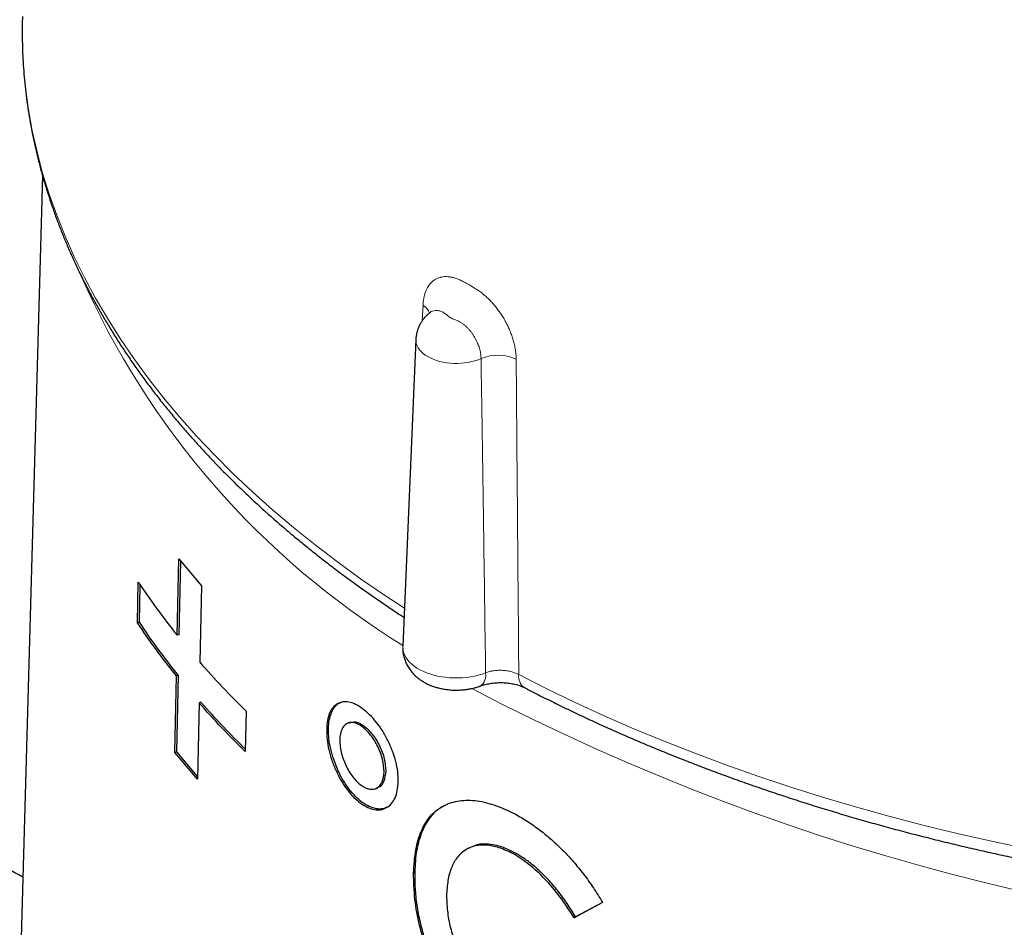
# Model space of a CAD drawing. Units: millimetres. Extents: x 8 to 834, y 12 to 760.
# Drawn here: x 745 to 763, y 267 to 284 of the extents above; entities that cross this region are included whole.
import ezdxf

# ---------------------------------------------------------------- set-up
doc = ezdxf.new("R2010")
doc.units = ezdxf.units.MM

msp = doc.modelspace()

# ---------------------------------------------------------------- linework, layer by layer
at = {"color": 7, "linetype": 'Continuous', "lineweight": 30}
for p, q in [((745.213, 284.181), (745.211, 284.059)), ((745.582, 281.262), (741.813, 145.988)), ((752.435, 278.249), (752.194, 272.615)), ((748.055, 272.817), (748.084, 274.222)), ((748.084, 274.222), (748.499, 273.726)), ((748.091, 272.826), (748.119, 274.18)), ((747.325, 273.048), (747.341, 273.792)), ((747.362, 273.056), (747.377, 273.741)), ((748.499, 273.726), (748.47, 272.322)), ((747.362, 273.056), (747.325, 273.048)), ((748.091, 272.826), (748.055, 272.817)), ((748.01, 270.668), (748.039, 272.073)), ((748.076, 272.082), (748.039, 272.073)), ((748.046, 270.677), (748.076, 272.082)), ((748.455, 271.578), (748.426, 270.173)), ((748.49, 271.588), (748.455, 271.578)), ((749.32, 271.425), (749.305, 270.681)), ((751.214, 271.216), (751.182, 271.202)), ((748.046, 270.677), (748.01, 270.668)), ((748.426, 270.173), (748.01, 270.668)), ((748.427, 270.224), (748.046, 270.677)), ((751.706, 270.006), (751.736, 270.02)), ((754.244, 268.825), (754.217, 268.809)), ((752.421, 268.465), (752.391, 268.451)), ((755.863, 267.909), (755.34, 267.631)), ((755.862, 267.912), (755.366, 267.647)), ((755.366, 267.647), (755.34, 267.631))]:
    msp.add_line(p, q, dxfattribs=at)
at = {"color": 252, "linetype": 'Continuous', "lineweight": 0}
msp.add_line((752.552, 278.594), (752.566, 278.878), dxfattribs=at)
at = {"color": 252, "linetype": 'Continuous', "lineweight": 0, "flags": 128}
for points in [[(745.211, 284.059), (745.21, 284.047), (745.213, 283.653), (745.234, 283.26), (745.27, 282.867), (745.324, 282.474), (745.394, 282.083), (745.482, 281.693), (745.585, 281.304), (745.706, 280.916), (745.843, 280.531), (745.996, 280.147), (746.166, 279.766), (746.352, 279.387), (746.555, 279.011), (746.773, 278.638), (747.007, 278.269), (747.257, 277.903), (747.523, 277.54), (747.804, 277.181), (748.1, 276.827), (748.411, 276.477), (748.738, 276.131), (749.078, 275.79), (749.434, 275.454), (749.804, 275.124), (750.187, 274.798), (750.585, 274.479), (750.996, 274.165), (751.42, 273.857), (751.858, 273.555), (752.224, 273.313)], [(753.631, 277.901), (753.576, 277.878), (753.518, 277.859), (753.458, 277.843), (753.395, 277.829), (753.33, 277.82), (753.264, 277.813), (753.197, 277.811), (753.13, 277.811), (753.063, 277.815), (752.998, 277.823), (752.933, 277.834), (752.871, 277.848), (752.811, 277.866), (752.755, 277.886), (752.701, 277.91), (752.652, 277.936), (752.607, 277.964), (752.566, 277.995), (752.531, 278.028), (752.5, 278.062), (752.475, 278.098), (752.456, 278.135), (752.443, 278.173), (752.436, 278.212), (752.435, 278.249)], [(752.194, 272.615), (752.195, 272.576), (752.201, 272.532), (752.213, 272.489), (752.231, 272.446), (752.255, 272.404), (752.285, 272.363), (752.32, 272.323), (752.36, 272.286), (752.405, 272.25), (752.455, 272.216), (752.509, 272.185), (752.567, 272.156), (752.629, 272.13), (752.694, 272.107), (752.763, 272.087), (752.833, 272.07), (752.906, 272.056), (752.981, 272.046), (753.056, 272.038), (753.133, 272.035), (753.21, 272.035), (753.286, 272.038), (753.362, 272.045), (753.436, 272.055), (753.509, 272.068), (753.581, 272.085), (753.649, 272.104), (753.715, 272.127)], [(754.324, 272.095), (754.836, 271.835), (755.359, 271.583), (755.892, 271.338), (756.436, 271.101), (756.99, 270.871), (757.554, 270.65), (758.127, 270.436), (758.709, 270.231), (759.299, 270.034), (759.898, 269.846), (760.504, 269.666), (761.118, 269.495), (761.74, 269.333), (762.368, 269.18), (763.002, 269.035), (763.642, 268.9)]]:
    msp.add_lwpolyline(points, dxfattribs=at)
at = {"color": 252, "linetype": 'Continuous', "lineweight": 0}
for centre, radius, start, end in [((760.176, 285.538), 15.174, 203.7638, 238.2665), ((752.409, 278.622), 0.3, 22.3225, 58.4964), ((753.942, 277.137), 0.824, 66.1011, 112.1552), ((753.485, 272.08), 0.235, 304.5027, 11.5617), ((754.566, 272.059), 0.245, 171.4261, 235.6378), ((772.805, 308.749), 41.671, 242.3385, 297.4409)]:
    msp.add_arc(centre, radius, start, end, dxfattribs=at)
at = {"color": 7, "linetype": 'Continuous', "lineweight": 30}
for points, knots in [([(628.917, 276.433), (628.932, 276.439), (628.978, 276.457), (629.068, 276.492), (629.188, 276.539), (629.326, 276.593), (629.47, 276.65), (629.625, 276.71), (629.783, 276.772), (629.941, 276.834), (630.09, 276.892), (630.238, 276.95), (630.391, 277.01), (630.551, 277.073), (630.716, 277.137), (630.881, 277.202), (631.046, 277.266), (631.213, 277.331), (631.387, 277.399), (631.557, 277.466), (631.715, 277.527), (631.854, 277.582), (631.983, 277.632), (632.102, 277.679), (632.212, 277.722), (632.314, 277.762), (632.408, 277.798), (632.496, 277.833), (632.583, 277.866), (632.673, 277.902), (632.772, 277.941), (632.882, 277.983), (633, 278.03), (633.17, 278.096), (633.389, 278.181), (633.654, 278.285), (633.899, 278.381), (634.12, 278.467), (634.317, 278.544), (634.509, 278.619), (634.697, 278.693), (634.878, 278.763), (635.05, 278.831), (635.186, 278.884), (635.289, 278.924), (635.365, 278.954), (635.448, 278.986), (635.539, 279.022), (635.639, 279.061), (635.753, 279.105), (635.877, 279.154), (636.007, 279.204), (636.131, 279.253), (636.264, 279.305), (636.404, 279.36), (636.55, 279.416), (636.683, 279.469), (636.806, 279.516), (636.913, 279.558), (637.011, 279.596), (637.107, 279.634), (637.213, 279.676), (637.331, 279.721), (637.457, 279.771), (637.579, 279.818), (637.695, 279.864), (637.805, 279.906), (637.916, 279.95), (638.03, 279.994), (638.141, 280.038), (638.249, 280.08), (638.35, 280.119), (638.442, 280.155), (638.524, 280.187), (638.601, 280.217), (638.677, 280.247), (638.757, 280.278), (638.842, 280.312), (638.936, 280.348), (639.04, 280.389), (639.155, 280.434), (639.284, 280.484), (639.416, 280.535), (639.551, 280.588), (639.683, 280.64), (639.812, 280.69), (639.932, 280.737), (640.04, 280.779), (640.134, 280.816), (640.217, 280.848), (640.294, 280.878), (640.371, 280.908), (640.451, 280.94), (640.582, 280.99), (640.764, 281.062), (641.002, 281.154), (641.246, 281.25), (641.496, 281.347), (641.749, 281.446), (642.006, 281.546), (642.224, 281.631), (642.401, 281.701), (642.536, 281.753), (642.666, 281.804), (642.786, 281.851), (642.894, 281.893), (642.984, 281.928), (643.064, 281.959), (643.14, 281.989), (643.224, 282.021), (643.315, 282.057), (643.415, 282.096), (643.523, 282.138), (643.637, 282.183), (643.755, 282.229), (643.874, 282.275), (643.993, 282.322), (644.112, 282.368), (644.227, 282.413), (644.338, 282.456), (644.441, 282.496), (644.535, 282.533), (644.623, 282.567), (644.712, 282.602), (644.809, 282.64), (644.914, 282.681), (645.028, 282.725), (645.148, 282.772), (645.274, 282.821), (645.394, 282.868), (645.508, 282.912), (645.616, 282.954), (645.725, 282.997), (645.834, 283.039), (645.937, 283.08), (646.031, 283.116), (646.116, 283.15), (646.192, 283.179), (646.261, 283.206), (646.329, 283.233), (646.4, 283.26), (646.475, 283.289), (646.57, 283.327), (646.689, 283.373), (646.833, 283.429), (646.99, 283.49), (647.14, 283.548), (647.278, 283.603), (647.402, 283.651), (647.522, 283.697), (647.632, 283.741), (647.731, 283.779), (647.815, 283.812), (647.889, 283.841), (647.958, 283.868), (648.031, 283.896), (648.111, 283.927), (648.217, 283.969), (648.352, 284.021), (648.513, 284.084), (648.676, 284.147), (648.837, 284.21), (648.997, 284.273), (649.155, 284.334), (649.353, 284.411), (649.586, 284.502), (649.857, 284.608), (650.096, 284.701), (650.309, 284.784), (650.495, 284.856), (650.677, 284.927), (650.853, 284.996), (651.029, 285.064), (651.209, 285.135), (651.398, 285.208), (651.593, 285.284), (651.789, 285.361), (651.982, 285.436), (652.171, 285.509), (652.353, 285.58), (652.529, 285.649), (652.707, 285.718), (652.891, 285.79), (653.106, 285.874), (653.345, 285.967), (653.601, 286.066), (653.809, 286.147), (653.971, 286.21), (654.09, 286.257), (654.21, 286.304), (654.336, 286.353), (654.462, 286.402), (654.59, 286.452), (654.718, 286.502), (654.85, 286.553), (654.979, 286.603), (655.102, 286.651), (655.226, 286.699), (655.348, 286.747), (655.469, 286.794), (655.582, 286.838), (655.688, 286.879), (655.79, 286.919), (655.888, 286.957), (655.978, 286.992), (656.06, 287.024), (656.136, 287.054), (656.204, 287.08), (656.272, 287.107), (656.345, 287.135), (656.429, 287.168), (656.524, 287.205), (656.63, 287.246), (656.815, 287.318), (657.073, 287.418), (657.334, 287.52), (657.519, 287.592), (657.625, 287.633), (657.718, 287.67), (657.797, 287.7), (657.868, 287.728), (657.939, 287.756), (658.016, 287.786), (658.101, 287.819), (658.205, 287.859), (658.33, 287.908), (658.477, 287.965), (658.635, 288.026), (658.803, 288.092), (658.98, 288.161), (659.14, 288.223), (659.278, 288.277), (659.39, 288.32), (659.496, 288.361), (659.658, 288.425), (659.884, 288.512), (660.186, 288.63), (660.503, 288.753), (660.825, 288.879), (661.138, 289.001), (661.44, 289.118), (661.733, 289.232), (661.983, 289.329), (662.192, 289.411), (662.363, 289.477), (662.533, 289.543), (662.699, 289.608), (662.854, 289.668), (662.992, 289.722), (663.119, 289.771), (663.243, 289.82), (663.378, 289.872), (663.524, 289.929), (663.679, 289.989), (663.896, 290.074), (664.168, 290.179), (664.427, 290.28), (664.611, 290.352), (664.725, 290.396), (664.829, 290.437), (664.92, 290.472), (664.996, 290.501), (665.066, 290.528), (665.139, 290.557), (665.223, 290.59), (665.317, 290.626), (665.422, 290.667), (665.534, 290.711), (665.651, 290.756), (665.785, 290.808), (665.936, 290.867), (666.1, 290.931), (666.259, 290.992), (666.411, 291.052), (666.558, 291.109), (666.693, 291.161), (666.816, 291.209), (666.925, 291.251), (667.023, 291.289), (667.11, 291.323), (667.184, 291.352), (667.255, 291.38), (667.329, 291.408), (667.416, 291.442), (667.516, 291.481), (667.665, 291.539), (667.861, 291.615), (668.059, 291.692), (668.218, 291.754), (668.338, 291.801), (668.455, 291.846), (668.564, 291.889), (668.661, 291.926), (668.745, 291.959), (668.816, 291.987), (668.881, 292.012), (668.946, 292.037), (669.019, 292.065), (669.099, 292.097), (669.188, 292.131), (669.284, 292.169), (669.403, 292.215), (669.544, 292.27), (669.706, 292.332), (669.873, 292.397), (670.023, 292.456), (670.155, 292.507), (670.269, 292.552), (670.385, 292.597), (670.501, 292.642), (670.614, 292.685), (670.716, 292.725), (670.806, 292.76), (670.881, 292.789), (670.941, 292.813), (670.992, 292.832), (671.04, 292.851), (671.091, 292.871), (671.145, 292.892), (671.202, 292.914), (671.28, 292.944), (671.382, 292.984), (671.509, 293.033), (671.648, 293.087), (671.799, 293.146), (671.965, 293.21), (672.144, 293.28), (672.306, 293.343), (672.446, 293.398), (672.558, 293.441), (672.665, 293.483), (672.764, 293.521), (672.854, 293.556), (672.935, 293.588), (673.012, 293.618), (673.088, 293.647), (673.204, 293.692), (673.362, 293.753), (673.565, 293.832), (673.811, 293.928), (674.099, 294.04), (674.359, 294.141), (674.555, 294.217), (674.681, 294.266), (674.801, 294.313), (674.914, 294.356), (675.019, 294.397), (675.116, 294.435), (675.207, 294.47), (675.297, 294.505), (675.391, 294.542), (675.493, 294.581), (675.603, 294.624), (675.722, 294.67), (675.906, 294.742), (676.147, 294.835), (676.44, 294.949), (676.703, 295.051), (676.939, 295.143), (677.146, 295.223), (677.347, 295.301), (677.551, 295.381), (677.765, 295.464), (678.007, 295.558), (678.269, 295.659), (678.544, 295.766), (678.813, 295.871), (679.092, 295.979), (679.382, 296.092), (679.684, 296.209), (679.98, 296.324), (680.275, 296.438), (680.572, 296.554), (680.849, 296.661), (681.108, 296.762), (681.349, 296.855), (681.594, 296.95), (681.84, 297.046), (682.086, 297.141), (682.328, 297.235), (682.567, 297.328), (682.76, 297.403), (682.907, 297.46), (683.005, 297.498), (683.096, 297.534), (683.186, 297.569), (683.281, 297.605), (683.383, 297.645), (683.552, 297.71), (683.788, 297.802), (684.074, 297.913), (684.351, 298.02), (684.62, 298.125), (684.899, 298.233), (685.185, 298.344), (685.473, 298.456), (685.761, 298.568), (686.043, 298.677), (686.318, 298.784), (686.555, 298.876), (686.755, 298.953), (686.919, 299.017), (687.074, 299.077), (687.222, 299.135), (687.367, 299.191), (687.512, 299.247), (687.663, 299.306), (687.821, 299.367), (687.988, 299.432), (688.164, 299.5), (688.348, 299.572), (688.535, 299.644), (688.719, 299.715), (688.896, 299.784), (689.066, 299.85), (689.231, 299.914), (689.405, 299.981), (689.595, 300.055), (689.804, 300.136), (690.022, 300.221), (690.258, 300.312), (690.506, 300.409), (690.762, 300.508), (691.009, 300.603), (691.244, 300.695), (691.465, 300.781), (691.655, 300.854), (691.82, 300.918), (691.972, 300.977), (692.134, 301.04), (692.308, 301.107), (692.492, 301.179), (692.775, 301.289), (693.148, 301.433), (693.523, 301.579), (693.808, 301.689), (694.006, 301.766), (694.199, 301.841), (694.383, 301.912), (694.559, 301.98), (694.724, 302.044), (694.881, 302.105), (695.041, 302.167), (695.211, 302.233), (695.399, 302.306), (695.597, 302.383), (695.805, 302.464), (696.021, 302.547), (696.241, 302.633), (696.461, 302.718), (696.68, 302.802), (696.895, 302.886), (697.115, 302.971), (697.337, 303.057), (697.56, 303.144), (697.788, 303.232), (698.014, 303.32), (698.236, 303.406), (698.444, 303.486), (698.638, 303.562), (698.82, 303.632), (698.991, 303.699), (699.152, 303.761), (699.305, 303.82), (699.474, 303.886), (699.667, 303.96), (699.889, 304.046), (700.09, 304.124), (700.269, 304.194), (700.428, 304.255), (700.597, 304.321), (700.768, 304.387), (700.939, 304.453), (701.109, 304.519), (701.283, 304.587), (701.459, 304.655), (701.631, 304.721), (701.831, 304.799), (702.056, 304.886), (702.306, 304.983), (702.53, 305.07), (702.731, 305.147), (702.908, 305.216), (703.081, 305.283), (703.246, 305.347), (703.4, 305.407), (703.538, 305.46), (703.666, 305.51), (703.787, 305.557), (703.909, 305.604), (704.036, 305.653), (704.17, 305.705), (704.312, 305.76), (704.461, 305.818), (704.617, 305.878), (704.775, 305.94), (704.935, 306.002), (705.098, 306.065), (705.272, 306.132), (705.458, 306.204), (705.655, 306.281), (705.864, 306.362), (706.083, 306.446), (706.312, 306.535), (706.549, 306.627), (706.791, 306.72), (707.017, 306.808), (707.225, 306.889), (707.412, 306.961), (707.594, 307.032), (707.777, 307.103), (707.96, 307.173), (708.142, 307.244), (708.31, 307.309), (708.465, 307.369), (708.609, 307.425), (708.754, 307.481), (708.902, 307.538), (709.053, 307.597), (709.197, 307.652), (709.334, 307.705), (709.471, 307.759), (709.615, 307.814), (709.771, 307.875), (709.934, 307.938), (710.101, 308.003), (710.272, 308.068), (710.446, 308.136), (710.622, 308.204), (710.798, 308.272), (710.974, 308.34), (711.214, 308.433), (711.517, 308.551), (711.884, 308.693), (712.252, 308.835), (712.623, 308.979), (712.995, 309.123), (713.312, 309.246), (713.57, 309.345), (713.765, 309.421), (713.954, 309.494), (714.139, 309.566), (714.323, 309.637), (714.509, 309.709), (714.699, 309.783), (714.894, 309.858), (715.097, 309.937), (715.306, 310.018), (715.534, 310.106), (715.774, 310.199), (716.021, 310.295), (716.256, 310.385), (716.479, 310.472), (716.691, 310.554), (716.895, 310.632), (717.088, 310.707), (717.279, 310.781), (717.474, 310.857), (717.681, 310.937), (717.899, 311.021), (718.127, 311.109), (718.362, 311.2), (718.585, 311.287), (718.795, 311.368), (718.992, 311.444), (719.192, 311.522), (719.395, 311.6), (719.598, 311.679), (719.795, 311.755), (719.993, 311.832), (720.189, 311.908), (720.383, 311.982), (720.563, 312.052), (720.736, 312.119), (720.907, 312.185), (721.067, 312.247), (721.218, 312.306), (721.361, 312.361), (721.51, 312.419), (721.666, 312.479), (721.83, 312.542), (721.974, 312.598), (722.094, 312.644), (722.185, 312.68), (722.269, 312.712), (722.345, 312.742), (722.415, 312.769), (722.484, 312.796), (722.568, 312.828), (722.673, 312.868), (722.8, 312.918), (722.943, 312.973), (723.108, 313.037), (723.285, 313.105), (723.467, 313.176), (723.639, 313.242), (723.8, 313.305), (723.951, 313.363), (724.108, 313.424), (724.276, 313.489), (724.461, 313.56), (724.65, 313.634), (724.84, 313.707), (725.023, 313.778), (725.197, 313.845), (725.366, 313.911), (725.539, 313.977), (725.702, 314.04), (725.853, 314.099), (725.987, 314.151), (726.116, 314.201), (726.237, 314.247), (726.349, 314.291), (726.453, 314.331), (726.553, 314.37), (726.656, 314.409), (726.782, 314.458), (726.933, 314.516), (727.107, 314.584), (727.287, 314.653), (727.468, 314.723), (727.651, 314.794), (727.839, 314.867), (728.033, 314.942), (728.236, 315.02), (728.447, 315.102), (728.663, 315.186), (728.878, 315.269), (729.086, 315.349), (729.288, 315.427), (729.522, 315.518), (729.797, 315.624), (730.113, 315.746), (730.432, 315.87), (730.748, 315.992), (731.058, 316.112), (731.328, 316.216), (731.56, 316.306), (731.755, 316.381), (731.945, 316.455), (732.131, 316.527), (732.312, 316.597), (732.485, 316.664), (732.636, 316.722), (732.762, 316.771), (732.869, 316.812), (732.977, 316.854), (733.09, 316.897), (733.211, 316.944), (733.342, 316.995), (733.496, 317.055), (733.669, 317.122), (733.855, 317.193), (734.031, 317.261), (734.245, 317.344), (734.497, 317.442), (734.787, 317.554), (735.069, 317.663), (735.286, 317.747), (735.444, 317.808), (735.551, 317.849), (735.667, 317.894), (735.795, 317.943), (735.935, 317.998), (736.075, 318.051), (736.212, 318.105), (736.344, 318.155), (736.475, 318.206), (736.6, 318.255), (736.719, 318.3), (736.841, 318.348), (736.968, 318.397), (737.105, 318.45), (737.245, 318.504), (737.392, 318.561), (737.545, 318.62), (737.704, 318.681), (737.866, 318.744), (738.052, 318.816), (738.259, 318.896), (738.485, 318.983), (738.702, 319.067), (738.91, 319.147), (739.106, 319.223), (739.293, 319.295), (739.522, 319.384), (739.793, 319.489), (740.107, 319.61), (740.366, 319.71), (740.573, 319.79), (740.731, 319.851), (740.895, 319.915), (741.066, 319.981), (741.245, 320.05), (741.413, 320.115), (741.567, 320.174), (741.704, 320.227), (741.836, 320.278), (741.967, 320.329), (742.099, 320.38), (742.226, 320.429), (742.349, 320.477), (742.468, 320.522), (742.591, 320.57), (742.72, 320.62), (742.852, 320.671), (742.983, 320.722), (743.104, 320.768), (743.212, 320.81), (743.308, 320.847), (743.396, 320.881), (743.475, 320.912), (743.548, 320.94), (743.626, 320.97), (743.717, 321.005), (743.823, 321.046), (743.94, 321.091), (744.067, 321.14), (744.217, 321.199), (744.39, 321.265), (744.586, 321.341), (744.759, 321.408), (744.904, 321.464), (745.014, 321.506), (745.118, 321.547), (745.214, 321.583), (745.3, 321.617), (745.378, 321.647), (745.449, 321.675), (745.513, 321.699), (745.572, 321.722), (745.63, 321.744), (745.692, 321.768), (745.772, 321.799), (745.873, 321.838), (745.998, 321.886), (746.135, 321.939), (746.282, 321.996), (746.434, 322.055), (746.647, 322.137), (746.915, 322.241), (747.237, 322.365), (747.549, 322.486), (747.855, 322.604), (748.155, 322.72), (748.403, 322.816), (748.604, 322.893), (748.762, 322.954), (748.927, 323.018), (749.101, 323.085), (749.269, 323.15), (749.429, 323.212), (749.574, 323.268), (749.711, 323.321), (749.837, 323.37), (749.943, 323.411), (750.032, 323.445), (750.104, 323.473), (750.171, 323.499), (750.239, 323.525), (750.313, 323.554), (750.397, 323.586), (750.491, 323.622), (750.595, 323.663), (750.711, 323.707), (750.838, 323.756), (750.972, 323.808), (751.107, 323.86), (751.238, 323.911), (751.364, 323.96), (751.487, 324.007), (751.645, 324.068), (751.837, 324.142), (752.059, 324.228), (752.267, 324.308), (752.464, 324.384), (752.652, 324.457), (752.903, 324.554), (753.217, 324.675), (753.597, 324.822), (753.975, 324.968), (754.353, 325.114), (754.697, 325.247), (755.007, 325.366), (755.231, 325.453), (755.403, 325.519), (755.528, 325.568), (755.665, 325.621), (755.815, 325.678), (755.977, 325.741), (756.151, 325.808), (756.331, 325.878), (756.515, 325.949), (756.698, 326.02), (756.88, 326.09), (757.048, 326.155), (757.198, 326.212), (757.326, 326.262), (757.441, 326.306), (757.542, 326.346), (757.635, 326.381), (757.725, 326.416), (757.821, 326.453), (757.932, 326.496), (758.062, 326.546), (758.211, 326.604), (758.369, 326.665), (758.532, 326.728), (758.738, 326.807), (758.982, 326.902), (759.264, 327.01), (759.538, 327.116), (759.806, 327.22), (760.04, 327.31), (760.24, 327.387), (760.408, 327.452), (760.574, 327.516), (760.741, 327.581), (760.912, 327.647), (761.092, 327.716), (761.282, 327.79), (761.481, 327.866), (761.684, 327.945), (761.886, 328.023), (762.082, 328.098), (762.282, 328.176), (762.485, 328.254), (762.689, 328.333), (762.881, 328.407), (763.053, 328.473), (763.214, 328.535), (763.372, 328.596), (763.54, 328.661), (763.72, 328.731), (763.908, 328.803), (764.098, 328.877), (764.338, 328.969), (764.62, 329.078), (764.945, 329.203), (765.223, 329.311), (765.458, 329.402), (765.649, 329.475), (765.798, 329.533), (765.903, 329.574), (765.97, 329.599), (766.034, 329.624), (766.096, 329.648), (766.159, 329.672), (766.23, 329.699), (766.315, 329.732), (766.417, 329.772), (766.535, 329.817), (766.666, 329.868), (766.813, 329.924), (766.974, 329.987), (767.15, 330.054), (767.34, 330.128), (767.545, 330.207), (767.765, 330.292), (767.999, 330.382), (768.16, 330.445), (768.243, 330.477)], [0, 0, 0, 0, 0.000327, 0.00099, 0.001928, 0.00292, 0.003967, 0.005042, 0.006252, 0.007383, 0.008432, 0.009472, 0.010572, 0.01173, 0.012929, 0.014119, 0.015298, 0.016475, 0.017723, 0.019056, 0.020129, 0.021131, 0.022058, 0.022911, 0.023694, 0.024434, 0.025101, 0.025731, 0.026326, 0.026962, 0.027675, 0.028465, 0.029331, 0.030229, 0.032124, 0.03404, 0.035957, 0.037397, 0.038811, 0.040199, 0.041546, 0.042847, 0.044097, 0.045264, 0.045779, 0.046314, 0.046909, 0.047564, 0.048279, 0.049054, 0.050023, 0.050959, 0.051851, 0.052698, 0.053831, 0.054873, 0.055831, 0.056711, 0.057513, 0.058137, 0.058821, 0.059587, 0.060432, 0.061351, 0.062303, 0.06307, 0.063856, 0.064658, 0.065478, 0.066301, 0.067062, 0.067809, 0.068471, 0.069047, 0.069576, 0.070126, 0.070697, 0.071291, 0.071969, 0.072708, 0.073538, 0.074459, 0.075472, 0.076387, 0.077364, 0.078317, 0.079181, 0.079955, 0.08064, 0.081204, 0.081739, 0.082295, 0.082872, 0.083468, 0.085103, 0.086813, 0.088581, 0.090375, 0.092196, 0.094042, 0.095915, 0.096887, 0.097867, 0.098818, 0.099682, 0.100456, 0.10114, 0.101635, 0.102177, 0.102778, 0.103438, 0.104156, 0.104923, 0.105768, 0.106617, 0.10747, 0.108326, 0.109186, 0.110031, 0.110806, 0.111572, 0.112248, 0.112844, 0.113472, 0.114164, 0.11492, 0.115741, 0.116613, 0.117515, 0.118448, 0.119203, 0.119977, 0.120769, 0.121569, 0.122311, 0.122992, 0.123604, 0.124146, 0.124621, 0.1251, 0.125608, 0.126145, 0.126713, 0.127664, 0.128701, 0.129829, 0.13105, 0.131914, 0.132819, 0.133705, 0.134501, 0.135208, 0.135825, 0.136325, 0.136798, 0.137319, 0.13789, 0.13851, 0.139621, 0.140801, 0.14197, 0.143129, 0.144277, 0.145415, 0.146537, 0.148534, 0.150457, 0.152359, 0.153697, 0.155047, 0.156359, 0.157619, 0.158853, 0.160139, 0.161506, 0.162933, 0.164335, 0.165731, 0.167089, 0.168397, 0.169653, 0.170896, 0.172221, 0.17363, 0.175527, 0.177366, 0.179154, 0.180002, 0.180856, 0.181717, 0.182599, 0.183562, 0.184432, 0.185362, 0.186332, 0.187262, 0.188148, 0.188988, 0.18992, 0.190789, 0.191595, 0.192341, 0.193092, 0.193791, 0.194437, 0.195032, 0.195573, 0.196068, 0.196507, 0.197029, 0.197634, 0.198321, 0.19909, 0.199903, 0.202305, 0.204651, 0.205522, 0.206291, 0.206956, 0.207518, 0.207993, 0.20849, 0.209044, 0.209655, 0.210324, 0.211287, 0.212347, 0.213483, 0.214688, 0.215962, 0.217304, 0.218128, 0.218946, 0.219709, 0.220416, 0.22244, 0.224574, 0.226927, 0.229272, 0.231516, 0.23367, 0.235774, 0.237836, 0.239049, 0.240275, 0.241516, 0.242722, 0.243842, 0.244873, 0.245688, 0.246581, 0.24755, 0.248596, 0.249719, 0.250881, 0.253285, 0.255578, 0.256447, 0.257266, 0.258019, 0.258706, 0.259207, 0.259674, 0.260196, 0.260798, 0.26148, 0.262227, 0.263051, 0.263901, 0.264732, 0.265955, 0.267137, 0.268276, 0.269373, 0.270427, 0.271426, 0.272288, 0.273071, 0.273774, 0.274399, 0.274945, 0.275384, 0.275915, 0.276539, 0.277256, 0.278066, 0.279766, 0.281466, 0.282332, 0.283199, 0.28406, 0.284849, 0.285544, 0.286145, 0.286653, 0.287081, 0.287543, 0.288063, 0.28864, 0.289275, 0.289968, 0.290718, 0.291838, 0.293003, 0.294203, 0.295437, 0.29624, 0.297057, 0.297888, 0.298733, 0.299565, 0.300305, 0.30095, 0.301499, 0.301911, 0.302251, 0.302591, 0.302955, 0.303342, 0.303754, 0.304189, 0.305024, 0.305936, 0.306927, 0.308015, 0.309203, 0.310489, 0.311874, 0.312691, 0.313518, 0.314287, 0.314996, 0.315644, 0.316221, 0.316755, 0.3173, 0.317859, 0.319243, 0.320705, 0.322227, 0.324545, 0.326903, 0.32784, 0.32876, 0.329623, 0.330428, 0.331187, 0.331886, 0.332525, 0.333142, 0.333821, 0.334551, 0.335342, 0.336195, 0.33711, 0.339297, 0.341399, 0.343415, 0.344974, 0.346461, 0.347877, 0.349311, 0.350851, 0.352496, 0.354514, 0.356491, 0.358421, 0.360309, 0.362512, 0.364668, 0.366794, 0.3689, 0.371024, 0.373186, 0.374867, 0.376603, 0.378376, 0.380144, 0.381907, 0.383657, 0.38537, 0.387042, 0.38782, 0.388526, 0.389161, 0.389788, 0.390469, 0.391202, 0.391975, 0.394119, 0.396285, 0.398137, 0.400074, 0.402091, 0.404146, 0.406229, 0.4083, 0.410334, 0.412305, 0.414214, 0.415444, 0.416618, 0.417735, 0.418793, 0.419801, 0.420855, 0.42192, 0.423052, 0.424253, 0.425522, 0.426847, 0.42822, 0.429542, 0.430813, 0.432032, 0.4332, 0.434356, 0.435784, 0.437285, 0.438859, 0.440481, 0.44237, 0.444204, 0.445983, 0.447686, 0.449274, 0.450749, 0.451761, 0.452846, 0.454011, 0.455256, 0.456581, 0.457987, 0.461343, 0.464621, 0.46606, 0.467483, 0.468877, 0.470204, 0.471462, 0.472651, 0.473771, 0.474832, 0.476094, 0.477441, 0.478871, 0.480374, 0.481919, 0.483504, 0.48513, 0.486654, 0.488204, 0.489777, 0.491372, 0.492991, 0.494579, 0.496276, 0.497869, 0.499358, 0.500746, 0.502058, 0.503278, 0.50443, 0.505514, 0.506577, 0.508073, 0.509662, 0.511344, 0.5124, 0.513537, 0.514754, 0.51605, 0.517213, 0.518434, 0.519706, 0.52097, 0.522207, 0.523418, 0.525269, 0.527058, 0.528798, 0.530098, 0.531372, 0.532619, 0.533825, 0.534929, 0.535924, 0.536809, 0.53767, 0.538528, 0.539439, 0.540403, 0.541419, 0.542489, 0.543611, 0.544787, 0.545887, 0.547053, 0.548303, 0.549635, 0.551051, 0.55255, 0.554133, 0.555764, 0.557476, 0.559232, 0.560979, 0.562345, 0.563703, 0.565013, 0.566257, 0.567651, 0.568951, 0.570158, 0.571271, 0.572292, 0.573263, 0.574395, 0.575477, 0.576507, 0.577487, 0.578437, 0.579464, 0.580583, 0.581794, 0.58296, 0.584198, 0.585457, 0.586718, 0.58798, 0.589244, 0.590508, 0.593144, 0.595777, 0.59841, 0.601066, 0.603749, 0.606435, 0.607885, 0.609289, 0.610646, 0.611957, 0.613254, 0.614613, 0.615954, 0.617353, 0.618809, 0.620323, 0.621849, 0.623714, 0.625489, 0.627172, 0.628767, 0.63029, 0.631747, 0.633143, 0.634454, 0.635853, 0.637341, 0.638918, 0.640568, 0.642257, 0.643986, 0.645372, 0.646783, 0.648217, 0.649676, 0.651149, 0.652568, 0.653915, 0.655398, 0.656785, 0.658076, 0.659286, 0.660503, 0.661745, 0.662737, 0.663755, 0.664824, 0.665945, 0.667119, 0.668337, 0.669043, 0.669696, 0.670297, 0.670846, 0.671343, 0.671813, 0.672335, 0.673145, 0.674062, 0.675086, 0.676219, 0.677602, 0.678909, 0.68014, 0.681294, 0.682373, 0.683398, 0.684668, 0.685991, 0.687366, 0.688751, 0.690072, 0.691306, 0.692491, 0.693723, 0.695018, 0.695997, 0.69698, 0.697905, 0.698771, 0.699578, 0.700313, 0.701007, 0.70174, 0.702521, 0.703721, 0.704991, 0.706276, 0.707577, 0.708892, 0.710227, 0.711616, 0.713069, 0.714586, 0.716166, 0.71772, 0.719212, 0.720641, 0.722056, 0.724265, 0.726553, 0.728852, 0.731126, 0.733353, 0.735521, 0.736948, 0.738345, 0.73971, 0.741042, 0.742341, 0.743602, 0.744777, 0.745579, 0.746329, 0.747077, 0.747887, 0.74876, 0.749695, 0.750694, 0.752089, 0.753418, 0.754681, 0.755889, 0.758017, 0.760108, 0.762129, 0.764075, 0.764782, 0.765534, 0.76637, 0.767289, 0.768292, 0.769378, 0.77029, 0.771254, 0.772206, 0.773106, 0.773956, 0.774753, 0.775741, 0.776698, 0.777701, 0.778752, 0.77985, 0.780995, 0.78217, 0.783333, 0.784999, 0.78663, 0.788194, 0.78968, 0.791088, 0.792418, 0.793703, 0.796009, 0.79825, 0.800461, 0.801579, 0.802706, 0.803875, 0.805103, 0.80639, 0.807713, 0.808723, 0.809704, 0.810656, 0.811578, 0.812509, 0.8135, 0.814313, 0.815162, 0.816048, 0.816971, 0.817931, 0.818892, 0.819782, 0.820534, 0.821223, 0.821851, 0.822417, 0.822922, 0.823425, 0.824103, 0.824863, 0.825704, 0.826626, 0.827601, 0.828938, 0.830344, 0.831818, 0.832651, 0.833458, 0.834203, 0.834887, 0.835508, 0.836067, 0.836564, 0.837038, 0.837439, 0.837839, 0.838281, 0.838766, 0.839564, 0.840456, 0.841441, 0.842519, 0.84362, 0.844703, 0.847097, 0.849396, 0.851631, 0.853823, 0.855972, 0.858075, 0.859167, 0.86029, 0.861475, 0.862721, 0.864029, 0.865099, 0.86616, 0.867143, 0.868048, 0.868876, 0.869433, 0.869949, 0.870423, 0.870883, 0.871414, 0.872013, 0.872687, 0.873436, 0.874261, 0.87518, 0.876166, 0.877137, 0.878076, 0.878985, 0.879864, 0.880712, 0.882395, 0.883984, 0.88548, 0.886882, 0.888213, 0.889525, 0.892277, 0.894972, 0.897704, 0.900422, 0.903082, 0.905112, 0.90709, 0.907907, 0.908806, 0.909788, 0.910852, 0.912024, 0.913281, 0.914591, 0.915904, 0.917221, 0.918542, 0.91982, 0.920836, 0.921756, 0.92258, 0.923307, 0.92394, 0.924572, 0.925253, 0.925985, 0.926975, 0.928044, 0.929192, 0.930375, 0.931538, 0.933623, 0.935638, 0.937594, 0.939517, 0.941406, 0.942625, 0.943829, 0.945018, 0.946195, 0.947415, 0.948706, 0.950069, 0.951502, 0.952986, 0.954434, 0.955838, 0.957197, 0.958742, 0.960207, 0.961583, 0.96287, 0.963918, 0.965044, 0.966251, 0.967539, 0.968907, 0.97029, 0.971645, 0.974053, 0.976367, 0.978626, 0.98004, 0.98143, 0.98274, 0.983229, 0.983704, 0.984164, 0.984611, 0.985043, 0.98551, 0.986139, 0.986874, 0.987713, 0.988658, 0.989708, 0.990863, 0.992123, 0.993488, 0.994958, 0.996534, 0.998214, 1, 1, 1, 1]), ([(745.211, 284.054), (745.21, 284.019), (745.208, 283.911), (745.211, 283.728), (745.217, 283.507), (745.229, 283.285), (745.247, 283.064), (745.269, 282.843), (745.296, 282.622), (745.329, 282.401), (745.367, 282.181), (745.41, 281.96), (745.458, 281.741), (745.511, 281.521), (745.569, 281.302), (745.633, 281.084), (745.701, 280.866), (745.775, 280.648), (745.853, 280.431), (745.937, 280.215), (746.026, 279.999), (746.12, 279.785), (746.218, 279.57), (746.322, 279.357), (746.431, 279.145), (746.545, 278.933), (746.664, 278.722), (746.788, 278.513), (746.916, 278.304), (747.05, 278.096), (747.188, 277.89), (747.332, 277.684), (747.48, 277.48), (747.633, 277.277), (747.79, 277.075), (747.953, 276.875), (748.12, 276.676), (748.291, 276.478), (748.468, 276.282), (748.649, 276.087), (748.834, 275.894), (749.024, 275.702), (749.219, 275.512), (749.418, 275.323), (749.621, 275.136), (749.829, 274.951), (750.041, 274.767), (750.257, 274.586), (750.478, 274.406), (750.702, 274.228), (750.931, 274.051), (751.164, 273.877), (751.401, 273.705), (751.642, 273.534), (751.887, 273.366), (752.079, 273.237), (752.19, 273.165), (752.217, 273.147)], [0, 0, 0, 0, 0.008689, 0.027077, 0.045465, 0.063854, 0.082244, 0.100638, 0.119035, 0.137437, 0.155846, 0.174261, 0.192684, 0.211117, 0.229558, 0.24801, 0.266472, 0.284946, 0.303431, 0.321929, 0.340438, 0.35896, 0.377494, 0.396041, 0.4146, 0.433172, 0.451755, 0.470351, 0.488958, 0.507575, 0.526204, 0.544843, 0.563492, 0.58215, 0.600817, 0.619493, 0.638176, 0.656867, 0.675565, 0.694269, 0.712979, 0.731695, 0.750415, 0.76914, 0.787869, 0.806602, 0.825338, 0.844077, 0.862818, 0.881562, 0.900308, 0.919055, 0.937804, 0.956553, 0.975304, 0.994055, 1, 1, 1, 1]), ([(754.428, 271.857), (754.477, 271.831), (754.621, 271.757), (754.862, 271.635), (755.151, 271.493), (755.443, 271.353), (755.738, 271.216), (756.037, 271.081), (756.338, 270.948), (756.643, 270.818), (756.951, 270.69), (757.262, 270.565), (757.575, 270.442), (757.891, 270.322), (758.21, 270.205), (758.532, 270.09), (758.857, 269.977), (759.184, 269.868), (759.513, 269.76), (759.845, 269.656), (760.18, 269.554), (760.516, 269.455), (760.855, 269.358), (761.197, 269.265), (761.54, 269.174), (761.885, 269.085), (762.233, 269), (762.582, 268.917), (762.934, 268.837), (763.287, 268.76), (763.642, 268.686), (763.998, 268.615), (764.357, 268.546), (764.716, 268.48), (765.078, 268.417), (765.44, 268.358), (765.804, 268.3), (766.17, 268.246), (766.536, 268.195), (766.904, 268.147), (767.273, 268.101), (767.643, 268.059), (768.014, 268.019), (768.385, 267.983), (768.758, 267.949), (769.131, 267.919), (769.505, 267.891), (769.879, 267.866), (770.255, 267.845), (770.63, 267.826), (771.006, 267.81), (771.382, 267.797), (771.759, 267.788), (772.136, 267.781), (772.512, 267.777), (772.889, 267.776), (773.266, 267.778), (773.643, 267.784), (774.02, 267.792), (774.396, 267.803), (774.772, 267.817), (775.148, 267.835), (775.523, 267.855), (775.898, 267.878), (776.272, 267.904), (776.646, 267.933), (777.019, 267.965), (777.391, 268), (777.762, 268.038), (778.133, 268.079), (778.502, 268.123), (778.87, 268.17), (779.237, 268.22), (779.603, 268.272), (779.968, 268.328), (780.332, 268.386), (780.694, 268.448), (781.054, 268.512), (781.413, 268.579), (781.771, 268.649), (782.126, 268.722), (782.48, 268.797), (782.833, 268.876), (783.183, 268.957), (783.531, 269.041), (783.878, 269.128), (784.222, 269.217), (784.565, 269.31), (784.905, 269.405), (785.243, 269.503), (785.578, 269.603), (785.912, 269.706), (786.242, 269.812), (786.571, 269.92), (786.897, 270.032), (787.22, 270.145), (787.54, 270.261), (787.858, 270.38), (788.173, 270.502), (788.485, 270.625), (788.794, 270.752), (789.101, 270.881), (789.404, 271.012), (789.704, 271.146), (790.001, 271.282), (790.295, 271.421), (790.585, 271.561), (790.873, 271.705), (791.157, 271.85), (791.437, 271.998), (791.714, 272.148), (791.988, 272.301), (792.258, 272.455), (792.524, 272.612), (792.787, 272.771), (793.046, 272.932), (793.301, 273.095), (793.552, 273.26), (793.8, 273.428), (794.043, 273.597), (794.283, 273.768), (794.518, 273.941), (794.75, 274.117), (794.977, 274.294), (795.201, 274.472), (795.42, 274.653), (795.634, 274.836), (795.845, 275.02), (796.051, 275.206), (796.253, 275.394), (796.45, 275.583), (796.643, 275.774), (796.832, 275.966), (797.016, 276.16), (797.195, 276.356), (797.37, 276.553), (797.54, 276.751), (797.706, 276.951), (797.866, 277.152), (798.022, 277.355), (798.174, 277.559), (798.32, 277.764), (798.462, 277.97), (798.598, 278.177), (798.73, 278.385), (798.857, 278.595), (798.979, 278.805), (799.096, 279.016), (799.208, 279.229), (799.315, 279.442), (799.417, 279.656), (799.514, 279.871), (799.606, 280.086), (799.693, 280.302), (799.775, 280.519), (799.852, 280.737), (799.923, 280.955), (799.99, 281.173), (800.051, 281.392), (800.107, 281.612), (800.158, 281.831), (800.204, 282.052), (800.245, 282.272), (800.281, 282.493), (800.311, 282.714), (800.337, 282.935), (800.357, 283.156), (800.372, 283.378), (800.382, 283.599), (800.386, 283.821), (800.387, 283.975), (800.385, 284.056), (800.385, 284.063)], [0, 0, 0, 0, 0.003136, 0.009086, 0.015036, 0.020985, 0.026934, 0.032882, 0.03883, 0.044778, 0.050725, 0.056672, 0.062619, 0.068565, 0.074511, 0.080457, 0.086402, 0.092346, 0.098291, 0.104235, 0.110178, 0.116122, 0.122064, 0.128007, 0.133949, 0.139891, 0.145833, 0.151774, 0.157715, 0.163655, 0.169595, 0.175535, 0.181475, 0.187415, 0.193354, 0.199293, 0.205232, 0.21117, 0.217108, 0.223046, 0.228984, 0.234922, 0.24086, 0.246797, 0.252734, 0.258672, 0.264609, 0.270546, 0.276482, 0.282419, 0.288356, 0.294293, 0.300229, 0.306166, 0.312102, 0.318039, 0.323975, 0.329912, 0.335848, 0.341785, 0.347722, 0.353658, 0.359595, 0.365532, 0.371469, 0.377406, 0.383343, 0.38928, 0.395218, 0.401155, 0.407093, 0.413031, 0.418969, 0.424907, 0.430846, 0.436785, 0.442723, 0.448663, 0.454602, 0.460542, 0.466482, 0.472422, 0.478363, 0.484303, 0.490245, 0.496186, 0.502128, 0.50807, 0.514013, 0.519956, 0.525899, 0.531843, 0.537787, 0.543731, 0.549676, 0.555621, 0.561567, 0.567513, 0.573459, 0.579406, 0.585353, 0.591301, 0.597249, 0.603197, 0.609146, 0.615095, 0.621045, 0.626995, 0.632945, 0.638896, 0.644846, 0.650798, 0.656749, 0.662701, 0.668652, 0.674604, 0.680556, 0.686509, 0.692461, 0.698413, 0.704365, 0.710316, 0.716268, 0.722219, 0.72817, 0.73412, 0.740069, 0.746018, 0.751966, 0.757913, 0.763859, 0.769804, 0.775747, 0.781689, 0.78763, 0.793568, 0.799505, 0.805439, 0.811372, 0.817302, 0.823229, 0.829153, 0.835075, 0.840994, 0.846909, 0.852821, 0.85873, 0.864635, 0.870536, 0.876433, 0.882327, 0.888217, 0.894102, 0.899984, 0.905862, 0.911735, 0.917605, 0.923471, 0.929333, 0.935192, 0.941047, 0.946899, 0.952748, 0.958595, 0.964438, 0.97028, 0.97612, 0.981958, 0.987795, 0.993631, 0.999467, 1, 1, 1, 1]), ([(752.692, 278.741), (752.686, 278.736), (752.664, 278.72), (752.631, 278.689), (752.593, 278.648), (752.559, 278.604), (752.528, 278.558), (752.501, 278.508), (752.477, 278.454), (752.458, 278.397), (752.444, 278.339), (752.437, 278.289), (752.436, 278.259), (752.436, 278.249)], [0, 0, 0, 0, 0.0420776, 0.1402588, 0.237704, 0.3345627, 0.4309623, 0.5270085, 0.6334792, 0.7388695, 0.842926, 0.9457455, 1, 1, 1, 1]), ([(752.715, 278.766), (752.715, 278.766), (752.715, 278.767), (752.713, 278.763), (752.708, 278.756), (752.7, 278.748), (752.693, 278.743), (752.69, 278.741)], [0, 0, 0, 0, 0.0535387, 0.2953202, 0.5433499, 0.8011124, 1, 1, 1, 1]), ([(752.194, 272.583), (752.194, 272.569), (752.194, 272.536), (752.2, 272.491), (752.207, 272.451), (752.215, 272.419), (752.228, 272.374), (752.251, 272.312), (752.291, 272.235), (752.344, 272.159), (752.398, 272.098), (752.447, 272.054), (752.478, 272.028), (752.504, 272.009), (752.527, 271.993), (752.552, 271.976), (752.581, 271.959), (752.613, 271.941), (752.654, 271.92), (752.71, 271.896), (752.775, 271.872), (752.849, 271.85), (752.929, 271.832), (753.022, 271.818), (753.113, 271.811), (753.2, 271.81), (753.28, 271.814), (753.363, 271.822), (753.449, 271.837), (753.535, 271.858), (753.59, 271.877), (753.618, 271.887)], [0, 0, 0, 0, 0.0230884, 0.0536406, 0.074071, 0.0904979, 0.1074082, 0.1516286, 0.1987418, 0.250243, 0.3060821, 0.3328846, 0.355407, 0.3721775, 0.3859041, 0.4044127, 0.4231752, 0.4422324, 0.4669563, 0.5010462, 0.544473, 0.583152, 0.6270467, 0.6761473, 0.7304499, 0.7695594, 0.8109878, 0.8547395, 0.9008204, 0.9492376, 1, 1, 1, 1]), ([(753.618, 271.886), (753.619, 271.886), (753.632, 271.891), (753.66, 271.901), (753.702, 271.913), (753.747, 271.924), (753.796, 271.933), (753.847, 271.94), (753.899, 271.946), (753.952, 271.949), (754.004, 271.949), (754.056, 271.947), (754.107, 271.943), (754.157, 271.937), (754.206, 271.929), (754.254, 271.919), (754.298, 271.907), (754.34, 271.894), (754.377, 271.879), (754.407, 271.867), (754.422, 271.859), (754.427, 271.856)], [0, 0, 0, 0, 0.0058557, 0.0596889, 0.1149764, 0.1714688, 0.2288399, 0.2867198, 0.3447199, 0.4023862, 0.4594522, 0.5157332, 0.5713537, 0.6274724, 0.6842359, 0.7414208, 0.7987153, 0.8556494, 0.9118441, 0.9669614, 1, 1, 1, 1]), ([(745.223, 268.378), (744.832, 268.587), (743.895, 269.089), (742.408, 269.878), (740.848, 270.702), (739.833, 271.233), (739.369, 271.476)], [0, 0, 0, 0, 0.200646, 0.481505, 0.762349, 1, 1, 1, 1]), ([(749.306, 270.726), (749.17, 270.862), (748.886, 271.146), (748.626, 271.436), (748.49, 271.588)], [0, 0, 0, 0, 0.480071, 1, 1, 1, 1]), ([(752.11, 270.132), (752.107, 270.075), (752.1, 269.964), (752.057, 269.827), (751.99, 269.721), (751.9, 269.649), (751.795, 269.609), (751.678, 269.61), (751.552, 269.651), (751.421, 269.731), (751.293, 269.84), (751.172, 269.979), (751.063, 270.144), (750.969, 270.329), (750.89, 270.523), (750.834, 270.719), (750.802, 270.91), (750.795, 271.091), (750.809, 271.255), (750.847, 271.391), (750.909, 271.494), (750.993, 271.563), (751.092, 271.6), (751.204, 271.597), (751.326, 271.555), (751.456, 271.475), (751.586, 271.366), (751.71, 271.229), (751.824, 271.067), (751.924, 270.885), (752.009, 270.693), (752.071, 270.5), (752.107, 270.309), (752.109, 270.192), (752.11, 270.132)], [0, 0, 0, 0, 0.0318899, 0.0624968, 0.093107, 0.1250074, 0.1567585, 0.1873147, 0.2179466, 0.2499158, 0.2817404, 0.3123563, 0.3430038, 0.3749195, 0.4068764, 0.4375067, 0.468093, 0.4999221, 0.5316984, 0.5622415, 0.5928562, 0.6248375, 0.6566277, 0.6872222, 0.7178808, 0.7498559, 0.7817337, 0.8123541, 0.8429772, 0.8748623, 0.9068131, 0.9374596, 0.9680913, 1, 1, 1, 1]), ([(751.903, 269.659), (751.877, 269.648), (751.818, 269.623), (751.707, 269.628), (751.581, 269.667), (751.452, 269.744), (751.325, 269.855), (751.205, 269.995), (751.095, 270.159), (751.001, 270.342), (750.924, 270.535), (750.868, 270.731), (750.836, 270.924), (750.827, 271.104), (750.842, 271.265), (750.881, 271.402), (750.943, 271.505), (751.005, 271.566), (751.049, 271.579), (751.061, 271.583)], [0, 0, 0, 0, 0.0472, 0.109349, 0.171519, 0.233451, 0.295703, 0.357605, 0.41983, 0.481888, 0.543979, 0.606239, 0.668203, 0.730539, 0.792543, 0.854793, 0.916999, 0.979012, 1, 1, 1, 1]), ([(751.851, 270.309), (751.844, 270.243), (751.828, 270.111), (751.728, 269.999), (751.589, 269.977), (751.428, 270.052), (751.271, 270.21), (751.141, 270.428), (751.056, 270.674), (751.029, 270.909), (751.064, 271.097), (751.156, 271.208), (751.291, 271.228), (751.45, 271.153), (751.609, 270.996), (751.743, 270.78), (751.836, 270.534), (751.846, 270.384), (751.851, 270.309)], [0, 0, 0, 0, 0.062533, 0.125007, 0.187461, 0.249922, 0.312412, 0.374942, 0.43747, 0.499941, 0.562385, 0.624838, 0.687326, 0.749866, 0.812404, 0.874886, 0.937335, 1, 1, 1, 1]), ([(751.216, 271.209), (751.251, 271.22), (751.329, 271.243), (751.482, 271.165), (751.64, 271.01), (751.774, 270.794), (751.867, 270.548), (751.877, 270.398), (751.882, 270.323)], [0, 0, 0, 0, 0.143415, 0.314652, 0.485886, 0.657033, 0.828187, 1, 1, 1, 1]), ([(751.882, 270.323), (751.874, 270.259), (751.857, 270.13), (751.793, 270.032), (751.741, 270.026), (751.735, 270.025)], [0, 0, 0, 0, 0.469806, 0.938989, 1, 1, 1, 1]), ([(752.391, 268.451), (752.401, 268.598), (752.42, 268.882), (752.525, 269.235), (752.662, 269.461), (752.801, 269.596), (752.961, 269.703), (753.191, 269.787), (753.512, 269.796), (753.87, 269.717), (754.126, 269.598), (754.257, 269.536)], [0, 0, 0, 0, 0.133625, 0.258072, 0.378084, 0.438149, 0.499083, 0.62313, 0.74481, 0.868921, 1, 1, 1, 1]), ([(752.421, 268.465), (752.424, 268.536), (752.429, 268.676), (752.455, 268.872), (752.496, 269.057), (752.553, 269.225), (752.628, 269.374), (752.751, 269.541), (752.864, 269.659), (752.967, 269.693), (752.975, 269.695)], [0, 0, 0, 0, 0.122867, 0.244922, 0.367116, 0.490358, 0.611871, 0.733962, 0.978938, 1, 1, 1, 1]), ([(754.257, 269.536), (754.334, 269.492), (754.485, 269.404), (754.708, 269.246), (754.924, 269.07), (755.131, 268.875), (755.329, 268.661), (755.518, 268.429), (755.699, 268.177), (755.808, 267.999), (755.863, 267.909)], [0, 0, 0, 0, 0.128828, 0.253735, 0.376077, 0.497294, 0.618864, 0.742254, 0.868866, 1, 1, 1, 1]), ([(754.217, 268.809), (754.131, 268.849), (753.964, 268.926), (753.73, 268.973), (753.522, 268.961), (753.345, 268.886), (753.199, 268.759), (753.091, 268.578), (753.021, 268.348), (753.006, 268.165), (752.998, 268.07)], [0, 0, 0, 0, 0.132468, 0.2566, 0.377179, 0.499407, 0.620953, 0.741888, 0.866834, 1, 1, 1, 1]), ([(754.244, 268.825), (754.19, 268.852), (754.082, 268.907), (753.922, 268.961), (753.744, 268.991), (753.567, 268.984), (753.462, 268.931), (753.415, 268.908)], [0, 0, 0, 0, 0.176474, 0.350485, 0.527063, 0.788893, 1, 1, 1, 1]), ([(755.34, 267.631), (755.255, 267.761), (755.092, 268.013), (754.811, 268.343), (754.518, 268.618), (754.317, 268.745), (754.217, 268.809)], [0, 0, 0, 0, 0.271229, 0.521999, 0.761442, 1, 1, 1, 1]), ([(755.366, 267.647), (755.315, 267.73), (755.214, 267.894), (755.044, 268.126), (754.875, 268.324), (754.713, 268.488), (754.585, 268.598), (754.481, 268.677), (754.403, 268.732), (754.323, 268.78), (754.271, 268.81), (754.244, 268.825)], [0, 0, 0, 0, 0.167993, 0.334836, 0.500009, 0.62442, 0.749982, 0.812421, 0.874753, 0.937258, 1, 1, 1, 1]), ([(754.162, 265.201), (754.027, 265.285), (753.765, 265.447), (753.407, 265.775), (753.096, 266.152), (752.839, 266.576), (752.635, 267.029), (752.491, 267.5), (752.405, 267.983), (752.396, 268.291), (752.391, 268.451)], [0, 0, 0, 0, 0.135382, 0.260596, 0.380153, 0.499213, 0.618465, 0.738499, 0.864244, 1, 1, 1, 1]), ([(754.19, 265.217), (754.105, 265.266), (753.938, 265.363), (753.694, 265.547), (753.48, 265.746), (753.298, 265.951), (753.144, 266.152), (753.003, 266.368), (752.875, 266.594), (752.761, 266.827), (752.662, 267.066), (752.58, 267.307), (752.522, 267.521), (752.483, 267.707), (752.457, 267.864), (752.438, 268.02), (752.425, 268.172), (752.421, 268.32), (752.421, 268.417), (752.421, 268.465)], [0, 0, 0, 0, 0.083475, 0.166009, 0.249204, 0.311401, 0.373763, 0.436428, 0.498991, 0.561284, 0.623966, 0.686577, 0.748936, 0.790303, 0.832235, 0.874454, 0.916489, 0.95784, 1, 1, 1, 1]), ([(752.998, 268.07), (753.001, 267.967), (753.006, 267.767), (753.062, 267.453), (753.143, 267.196), (753.227, 266.997), (753.324, 266.801), (753.469, 266.565), (753.677, 266.315), (753.915, 266.1), (754.085, 265.997), (754.174, 265.944)], [0, 0, 0, 0, 0.134461, 0.259427, 0.379189, 0.438706, 0.498759, 0.621066, 0.741789, 0.866429, 1, 1, 1, 1])]:
    msp.add_open_spline(points, degree=3, knots=knots, dxfattribs=at)
at = {"color": 252, "linetype": 'Continuous', "lineweight": 0}
for points, knots in [([(752.566, 278.878), (752.567, 278.895), (752.569, 278.937), (752.578, 278.999), (752.593, 279.065), (752.612, 279.126), (752.635, 279.179), (752.669, 279.238), (752.706, 279.285), (752.752, 279.326), (752.791, 279.353), (752.835, 279.375), (752.883, 279.392), (752.935, 279.402), (752.99, 279.405), (753.048, 279.401), (753.11, 279.39), (753.175, 279.371), (753.245, 279.344), (753.322, 279.306), (753.406, 279.258), (753.49, 279.209), (753.57, 279.159), (753.641, 279.107), (753.707, 279.052), (753.769, 278.995), (753.829, 278.933), (753.887, 278.866), (753.942, 278.796), (753.994, 278.723), (754.043, 278.646), (754.088, 278.566), (754.129, 278.486), (754.165, 278.404), (754.196, 278.32), (754.224, 278.235), (754.246, 278.149), (754.262, 278.062), (754.273, 277.975), (754.275, 277.919), (754.275, 277.891)], [0, 0, 0, 0, 0.0180335, 0.0431469, 0.0682602, 0.0939919, 0.1199086, 0.1406038, 0.1823117, 0.2033535, 0.2273039, 0.2515265, 0.2757489, 0.3002529, 0.325402, 0.3507307, 0.3766207, 0.402701, 0.4313319, 0.4599732, 0.4947304, 0.5297955, 0.5592276, 0.5886443, 0.6136277, 0.6386098, 0.6639371, 0.6896255, 0.7144846, 0.7395173, 0.764818, 0.7904848, 0.8155043, 0.8405241, 0.8658942, 0.8916253, 0.918189, 0.9449562, 0.9723669, 1, 1, 1, 1]), ([(753.631, 277.901), (753.631, 277.904), (753.631, 277.922), (753.628, 277.954), (753.623, 277.998), (753.614, 278.043), (753.602, 278.089), (753.587, 278.134), (753.569, 278.179), (753.549, 278.224), (753.526, 278.269), (753.5, 278.312), (753.473, 278.354), (753.443, 278.394), (753.411, 278.432), (753.377, 278.469), (753.341, 278.502), (753.303, 278.533), (753.258, 278.564), (753.206, 278.591), (753.153, 278.612), (753.107, 278.631), (753.071, 278.649), (753.038, 278.67), (753.009, 278.694), (752.981, 278.719), (752.951, 278.74), (752.92, 278.757), (752.888, 278.77), (752.856, 278.778), (752.824, 278.782), (752.784, 278.782), (752.748, 278.773), (752.715, 278.758), (752.699, 278.748), (752.691, 278.741), (752.691, 278.74)], [0, 0, 0, 0, 0.0077796, 0.0362505, 0.0649204, 0.0942175, 0.1237313, 0.1522212, 0.1809096, 0.2102233, 0.2397526, 0.2684127, 0.2972732, 0.3267642, 0.3564723, 0.3859106, 0.4155632, 0.4458867, 0.4764443, 0.51727, 0.5584823, 0.5859569, 0.6136661, 0.6416937, 0.6721245, 0.7026458, 0.7331938, 0.7639451, 0.7936504, 0.8235756, 0.8541898, 0.8850452, 0.9402751, 0.9685572, 0.9970316, 1, 1, 1, 1]), ([(753.715, 272.127), (753.703, 273.02), (753.68, 274.65), (753.652, 276.574), (753.636, 277.606), (753.631, 277.901)], [0, 0, 0, 0, 0.463632, 0.846824, 1, 1, 1, 1]), ([(754.275, 277.891), (754.279, 277.545), (754.285, 276.852), (754.293, 275.813), (754.302, 274.775), (754.312, 273.536), (754.32, 272.642), (754.324, 272.095)], [0, 0, 0, 0, 0.179189, 0.358379, 0.537568, 0.716757, 1, 1, 1, 1]), ([(753.715, 272.127), (753.739, 272.136), (753.787, 272.153), (753.868, 272.169), (753.951, 272.176), (754.036, 272.175), (754.119, 272.166), (754.196, 272.148), (754.265, 272.125), (754.304, 272.105), (754.324, 272.095)], [0, 0, 0, 0, 0.1282029, 0.2564051, 0.3845981, 0.5127915, 0.6410249, 0.7692597, 0.8846293, 1, 1, 1, 1])]:
    msp.add_open_spline(points, degree=3, knots=knots, dxfattribs=at)
at = {"color": 7, "linetype": 'Continuous', "lineweight": 30}
for points in [[(747.341, 273.792), (747.453, 273.628), (747.676, 273.299), (747.929, 272.978), (748.055, 272.817)], [(748.076, 272.082), (747.95, 272.243), (747.698, 272.564), (747.474, 272.892), (747.362, 273.056)], [(748.039, 272.073), (747.913, 272.234), (747.661, 272.556), (747.437, 272.884), (747.325, 273.048)], [(748.47, 272.322), (748.605, 272.17), (748.876, 271.867), (749.172, 271.572), (749.32, 271.425)], [(749.305, 270.681), (749.157, 270.829), (748.861, 271.124), (748.59, 271.427), (748.455, 271.578)]]:
    msp.add_open_spline(points, degree=3, dxfattribs=at)

doc.saveas('drawing.dxf')
